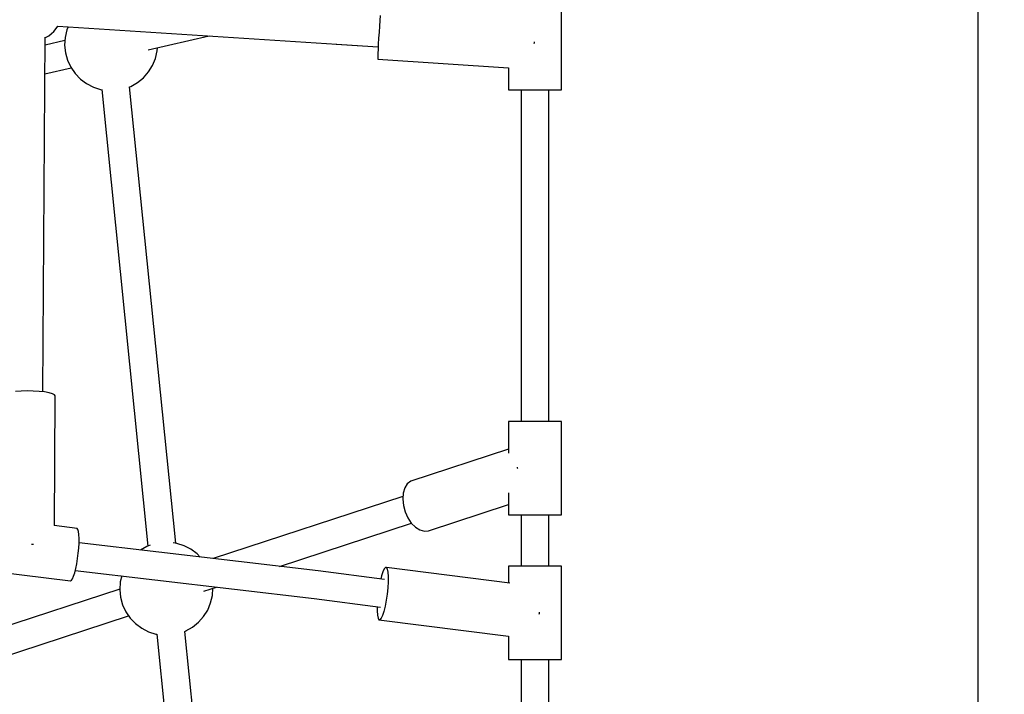
# Model space of a CAD drawing. Units: millimetres. Extents: x -19526 to 22508, y -15443 to 14694.
# Drawn here: x -8124 to -7491, y -5970 to -5537 of the extents above; entities that cross this region are included whole.
import ezdxf

# ---------------------------------------------------------------- set-up
doc = ezdxf.new("R2010")
doc.units = ezdxf.units.MM
doc.layers.add('STREFA', color=1, linetype='Continuous')
doc.layers.add('WIDOK', color=7, linetype='Continuous')
doc.styles.get("Standard").update_dxf_attribs({"font": 'arial.ttf'})
doc.dimstyles.new('Kopia ISO-25', dxfattribs={"dimtxt": 500, "dimasz": 200, "dimexe": 1.25, "dimexo": 0.625, "dimgap": 100, "dimtad": 1, "dimdec": 1, "dimlfac": 0.001, "dimtxsty": 'Standard', "dimblk": 'ARCHTICK', "dimcen": 2.5, "dimadec": 0, "dimazin": 0, "dimtfac": 1, "dimtdec": 0, "dimtmove": 0, "dimatfit": 3, "dimfxl": 1, "dimtfillclr": 256, "dimarcsym": 0})

# ---------------------------------------------------------------- blocks, each defined once
blk = doc.blocks.new('_ARCHTICK')
at = {"color": 0, "linetype": 'ByBlock', "lineweight": -2}
blk.add_solid([(0.3977, 0.3094), (0.3094, 0.3977), (-0.3094, -0.3977), (-0.3977, -0.3094)], dxfattribs=at)
blk = doc.blocks.new('*D4')
at = {"layer": 'Defpoints', "color": 0}
for p in [(-2222.68, 6723.21), (-19181, -15363.18), (-1576.88, -15363.18)]:
    blk.add_point(p, dxfattribs=at)
at = {"layer": 'STREFA', "color": 0, "lineweight": -2}
for p, q in [((-2223.31, 6723.21), (-19182.25, 6723.21)), ((-19181, 6723.21), (-19181, -15363.18)), ((-1577.5, -15363.18), (-19182.25, -15363.18))]:
    blk.add_line(p, q, dxfattribs=at)
at = {"layer": 'STREFA', "color": 0, "lineweight": -2, "xscale": 200, "yscale": 200, "zscale": 200}
for p, rotation in [((-19181, 6723.21), 90), ((-19181, -15363.18), 270)]:
    blk.add_blockref('_ARCHTICK', p, dxfattribs=dict(at, rotation=rotation))
at = {"layer": 'STREFA', "color": 0, "insert": (-18780.52, -4319.99), "char_height": 500, "attachment_point": 5, "rotation": 270}
blk.add_mtext('22,1 m', dxfattribs=at)

msp = doc.modelspace()

# ---------------------------------------------------------------- linework, layer by layer
at = {"layer": 'WIDOK'}
for p, q in [((-7508.32, -5457.44, -777.86), (-7508.32, -6009.35, -777.86)), ((-7775.89, -5581.7, -777.86), (-7775.89, -5521.7, -777.86)), ((-7775.89, -5581.7, -777.86), (-7775.89, -5521.7, -777.86)), ((-7892.19, -5533.91, -777.86), (-7892.46, -5537.14, -777.86)), ((-7892.46, -5537.14, -777.86), (-7892.73, -5540.81, -777.86)), ((-8105.21, -5546.98, -777.86), (-8103.45, -5545.54, -777.86)), ((-8103.45, -5545.54, -777.86), (-8101.95, -5544.24, -777.86)), ((-8101.95, -5544.24, -777.86), (-8100.43, -5542.44, -777.86)), ((-8100.43, -5542.44, -777.86), (-8099.37, -5540.86, -777.86)), ((-8099.43, -5540.86, -777.86), (-7893.56, -5554.14, -777.86)), ((-8093.56, -5543.28, -777.86), (-8094.67, -5548.09, -777.86)), ((-8092.74, -5541.29, -777.86), (-8093.56, -5543.28, -777.86)), ((-7893, -5544.71, -777.86), (-7893.25, -5548.63, -777.86)), ((-7892.73, -5540.81, -777.86), (-7893, -5544.71, -777.86)), ((-8108.94, -5775.6, -777.86), (-8107.44, -5547.86, -777.86)), ((-8094.8, -5550.05, -777.86), (-8107.47, -5552.96, -777.86)), ((-8107.44, -5548.24, -777.86), (-8107.29, -5548.18, -777.86)), ((-8107.29, -5548.18, -777.86), (-8105.21, -5546.98, -777.86)), ((-8094.67, -5548.09, -777.86), (-8094.98, -5553.02, -777.86)), ((-8094.98, -5553.02, -777.86), (-8094.47, -5557.93, -777.86)), ((-8041.31, -5556.13, -777.86), (-8002.22, -5547.13, -777.86)), ((-7920.56, -5552.4, -777.86), (-7893.57, -5554.16, -777.86)), ((-7893.47, -5552.36, -777.86), (-7893.56, -5554.1, -777.86)), ((-7893.25, -5548.63, -777.86), (-7893.47, -5552.36, -777.86)), ((-7793.29, -5552.02, -777.86), (-7793.24, -5551.29, -777.86)), ((-7793.24, -5551.29, -777.86), (-7793.21, -5550.82, -777.86)), ((-8094.47, -5557.93, -777.86), (-8093.16, -5562.69, -777.86)), ((-8036.62, -5561.53, -777.86), (-8035.5, -5556.71, -777.86)), ((-8035.5, -5556.71, -777.86), (-8035.38, -5554.76, -777.86)), ((-7893.76, -5558.48, -777.86), (-7893.82, -5560.53, -777.86)), ((-7893.64, -5555.71, -777.86), (-7893.76, -5558.48, -777.86)), ((-7893.56, -5554.1, -777.86), (-7893.64, -5555.71, -777.86)), ((-8093.16, -5562.69, -777.86), (-8091.08, -5567.17, -777.86)), ((-8038.51, -5566.09, -777.86), (-8036.62, -5561.53, -777.86)), ((-7893.82, -5560.53, -777.86), (-7893.81, -5561.75, -777.86)), ((-7893.81, -5561.75, -777.86), (-7893.74, -5562.07, -777.86)), ((-7893.74, -5562.07, -777.86), (-7809.88, -5567.61, -777.86)), ((-8107.6, -5571.38, -777.86), (-8090.84, -5567.52, -777.86)), ((-8091.08, -5567.17, -777.86), (-8088.3, -5571.25, -777.86)), ((-8088.3, -5571.25, -777.86), (-8084.88, -5574.81, -777.86)), ((-8044.39, -5573.98, -777.86), (-8041.12, -5570.28, -777.86)), ((-8041.12, -5570.28, -777.86), (-8038.51, -5566.09, -777.86)), ((-7809.88, -5567.57, -777.86), (-7809.88, -5581.7, -777.86)), ((-7809.88, -5567.57, -777.86), (-7809.88, -5581.7, -777.86)), ((-8084.88, -5574.81, -777.86), (-8080.92, -5577.77, -777.86)), ((-8080.92, -5577.77, -777.86), (-8076.53, -5580.03, -777.86)), ((-8052.52, -5579.53, -777.86), (-8048.22, -5577.09, -777.86)), ((-8048.22, -5577.09, -777.86), (-8044.39, -5573.98, -777.86)), ((-8076.53, -5580.03, -777.86), (-8071.83, -5581.53, -777.86)), ((-8071.83, -5581.53, -777.86), (-8071.17, -5581.63, -777.86)), ((-8071.17, -5581.58, -777.86), (-8041.46, -5874.63, -777.86)), ((-8053.29, -5579.81, -777.86), (-8052.52, -5579.53, -777.86)), ((-8023.56, -5872.81, -777.86), (-8053.27, -5579.81, -777.86)), ((-7809.88, -5581.7, -777.86), (-7809.67, -5581.7, -777.86)), ((-7809.88, -5581.7, -777.86), (-7809.67, -5581.7, -777.86)), ((-7809.67, -5581.7, -777.86), (-7808.89, -5581.7, -777.86)), ((-7809.67, -5581.7, -777.86), (-7808.89, -5581.7, -777.86)), ((-7808.89, -5581.7, -777.86), (-7807.57, -5581.7, -777.86)), ((-7808.89, -5581.7, -777.86), (-7807.57, -5581.7, -777.86)), ((-7807.57, -5581.7, -777.86), (-7805.75, -5581.7, -777.86)), ((-7807.57, -5581.7, -777.86), (-7805.75, -5581.7, -777.86)), ((-7805.75, -5581.7, -777.86), (-7803.49, -5581.7, -777.86)), ((-7805.75, -5581.7, -777.86), (-7803.49, -5581.7, -777.86)), ((-7803.49, -5581.7, -777.86), (-7800.86, -5581.7, -777.86)), ((-7803.49, -5581.7, -777.86), (-7800.86, -5581.7, -777.86)), ((-7801.81, -5581.7, -777.86), (-7801.81, -5794.61, -777.86)), ((-7800.86, -5581.7, -777.86), (-7797.97, -5581.7, -777.86)), ((-7800.86, -5581.7, -777.86), (-7797.97, -5581.7, -777.86)), ((-7797.97, -5581.7, -777.86), (-7794.9, -5581.7, -777.86)), ((-7797.97, -5581.7, -777.86), (-7794.9, -5581.7, -777.86)), ((-7794.9, -5581.7, -777.86), (-7791.77, -5581.7, -777.86)), ((-7794.9, -5581.7, -777.86), (-7791.77, -5581.7, -777.86)), ((-7791.77, -5581.7, -777.86), (-7788.67, -5581.7, -777.86)), ((-7791.77, -5581.7, -777.86), (-7788.67, -5581.7, -777.86)), ((-7788.67, -5581.7, -777.86), (-7785.72, -5581.7, -777.86)), ((-7788.67, -5581.7, -777.86), (-7785.72, -5581.7, -777.86)), ((-7785.72, -5581.7, -777.86), (-7783, -5581.7, -777.86)), ((-7785.72, -5581.7, -777.86), (-7783, -5581.7, -777.86)), ((-7783.96, -5794.61, -777.86), (-7783.96, -5581.7, -777.86)), ((-7783, -5581.7, -777.86), (-7780.63, -5581.7, -777.86)), ((-7783, -5581.7, -777.86), (-7780.63, -5581.7, -777.86)), ((-7780.63, -5581.7, -777.86), (-7778.67, -5581.7, -777.86)), ((-7780.63, -5581.7, -777.86), (-7778.67, -5581.7, -777.86)), ((-7778.67, -5581.7, -777.86), (-7777.2, -5581.7, -777.86)), ((-7778.67, -5581.7, -777.86), (-7777.2, -5581.7, -777.86)), ((-7777.2, -5581.7, -777.86), (-7776.26, -5581.7, -777.86)), ((-7777.2, -5581.7, -777.86), (-7776.26, -5581.7, -777.86)), ((-7776.26, -5581.7, -777.86), (-7775.89, -5581.7, -777.86)), ((-7776.26, -5581.7, -777.86), (-7775.89, -5581.7, -777.86)), ((-8122.91, -5775.16, -777.86), (-8126.52, -5775.42, -777.86)), ((-8119.02, -5775.06, -777.86), (-8122.91, -5775.16, -777.86)), ((-8115.08, -5775.12, -777.86), (-8119.02, -5775.06, -777.86)), ((-8111.29, -5775.34, -777.86), (-8115.08, -5775.12, -777.86)), ((-8107.87, -5775.72, -777.86), (-8111.29, -5775.34, -777.86)), ((-8104.98, -5776.22, -777.86), (-8107.87, -5775.72, -777.86)), ((-8102.8, -5776.83, -777.86), (-8104.98, -5776.22, -777.86)), ((-8101.43, -5777.5, -777.86), (-8102.8, -5776.83, -777.86)), ((-8101.51, -5861.5, -777.86), (-8100.96, -5778.21, -777.86)), ((-8100.96, -5778.21, -777.86), (-8101.43, -5777.5, -777.86)), ((-7809.51, -5794.61, -777.86), (-7809.88, -5794.61, -777.86)), ((-7809.88, -5794.61, -777.86), (-7809.88, -5814.93, -777.86)), ((-7809.88, -5794.61, -777.86), (-7809.88, -5814.93, -777.86)), ((-7809.51, -5794.61, -777.86), (-7809.88, -5794.61, -777.86)), ((-7808.57, -5794.61, -777.86), (-7809.51, -5794.61, -777.86)), ((-7808.57, -5794.61, -777.86), (-7809.51, -5794.61, -777.86)), ((-7807.1, -5794.61, -777.86), (-7808.57, -5794.61, -777.86)), ((-7807.1, -5794.61, -777.86), (-7808.57, -5794.61, -777.86)), ((-7805.15, -5794.61, -777.86), (-7807.1, -5794.61, -777.86)), ((-7805.15, -5794.61, -777.86), (-7807.1, -5794.61, -777.86)), ((-7802.78, -5794.61, -777.86), (-7805.15, -5794.61, -777.86)), ((-7802.78, -5794.61, -777.86), (-7805.15, -5794.61, -777.86)), ((-7800.07, -5794.61, -777.86), (-7802.78, -5794.61, -777.86)), ((-7800.07, -5794.61, -777.86), (-7802.78, -5794.61, -777.86)), ((-7797.12, -5794.61, -777.86), (-7800.07, -5794.61, -777.86)), ((-7797.12, -5794.61, -777.86), (-7800.07, -5794.61, -777.86)), ((-7794.02, -5794.61, -777.86), (-7797.12, -5794.61, -777.86)), ((-7794.02, -5794.61, -777.86), (-7797.12, -5794.61, -777.86)), ((-7790.88, -5794.61, -777.86), (-7794.02, -5794.61, -777.86)), ((-7790.88, -5794.61, -777.86), (-7794.02, -5794.61, -777.86)), ((-7787.81, -5794.61, -777.86), (-7790.88, -5794.61, -777.86)), ((-7787.81, -5794.61, -777.86), (-7790.88, -5794.61, -777.86)), ((-7784.92, -5794.61, -777.86), (-7787.81, -5794.61, -777.86)), ((-7784.92, -5794.61, -777.86), (-7787.81, -5794.61, -777.86)), ((-7782.29, -5794.61, -777.86), (-7784.92, -5794.61, -777.86)), ((-7782.29, -5794.61, -777.86), (-7784.92, -5794.61, -777.86)), ((-7780.03, -5794.61, -777.86), (-7782.29, -5794.61, -777.86)), ((-7780.03, -5794.61, -777.86), (-7782.29, -5794.61, -777.86)), ((-7778.21, -5794.61, -777.86), (-7780.03, -5794.61, -777.86)), ((-7778.21, -5794.61, -777.86), (-7780.03, -5794.61, -777.86)), ((-7776.88, -5794.61, -777.86), (-7778.21, -5794.61, -777.86)), ((-7776.88, -5794.61, -777.86), (-7778.21, -5794.61, -777.86)), ((-7776.1, -5794.61, -777.86), (-7776.88, -5794.61, -777.86)), ((-7776.1, -5794.61, -777.86), (-7776.88, -5794.61, -777.86)), ((-7775.89, -5794.61, -777.86), (-7776.1, -5794.61, -777.86)), ((-7775.89, -5794.61, -777.86), (-7776.1, -5794.61, -777.86)), ((-7775.89, -5854.61, -777.86), (-7775.89, -5794.61, -777.86)), ((-7775.89, -5854.61, -777.86), (-7775.89, -5794.61, -777.86)), ((-7809.88, -5812.39, -777.86), (-7872.64, -5832.92, -777.86)), ((-7804.01, -5824.61, -777.86), (-7804.07, -5824.05, -777.86)), ((-7803.86, -5825.17, -777.86), (-7804.01, -5824.61, -777.86)), ((-7876.49, -5837.31, -777.86), (-7877.51, -5840.66, -777.86)), ((-7874.84, -5834.68, -777.86), (-7876.49, -5837.31, -777.86)), ((-7872.64, -5832.92, -777.86), (-7874.84, -5834.68, -777.86)), ((-7877.69, -5842.9, -777.86), (-7999.48, -5882.73, -777.86)), ((-7877.51, -5840.66, -777.86), (-7877.82, -5844.51, -777.86)), ((-7809.88, -5840.51, -777.86), (-7809.88, -5854.61, -777.86)), ((-7809.88, -5840.51, -777.86), (-7809.88, -5854.61, -777.86)), ((-7877.82, -5844.51, -777.86), (-7877.4, -5848.61, -777.86)), ((-7877.4, -5848.61, -777.86), (-7876.28, -5852.71, -777.86)), ((-7861.16, -5864.82, -777.86), (-7809.88, -5848.05, -777.86)), ((-7876.28, -5852.71, -777.86), (-7874.54, -5856.56, -777.86)), ((-7874.54, -5856.56, -777.86), (-7872.27, -5859.91, -777.86)), ((-7809.88, -5854.61, -777.86), (-7809.51, -5854.61, -777.86)), ((-7809.88, -5854.61, -777.86), (-7809.51, -5854.61, -777.86)), ((-7809.51, -5854.61, -777.86), (-7808.57, -5854.61, -777.86)), ((-7809.51, -5854.61, -777.86), (-7808.57, -5854.61, -777.86)), ((-7808.57, -5854.61, -777.86), (-7807.1, -5854.61, -777.86)), ((-7808.57, -5854.61, -777.86), (-7807.1, -5854.61, -777.86)), ((-7807.1, -5854.61, -777.86), (-7805.15, -5854.61, -777.86)), ((-7807.1, -5854.61, -777.86), (-7805.15, -5854.61, -777.86)), ((-7805.15, -5854.61, -777.86), (-7802.78, -5854.61, -777.86)), ((-7805.15, -5854.61, -777.86), (-7802.78, -5854.61, -777.86)), ((-7802.78, -5854.61, -777.86), (-7800.07, -5854.61, -777.86)), ((-7802.78, -5854.61, -777.86), (-7800.07, -5854.61, -777.86)), ((-7801.81, -5854.61, -777.86), (-7801.81, -5887.52, -777.86)), ((-7800.07, -5854.61, -777.86), (-7797.12, -5854.61, -777.86)), ((-7800.07, -5854.61, -777.86), (-7797.12, -5854.61, -777.86)), ((-7797.12, -5854.61, -777.86), (-7794.02, -5854.61, -777.86)), ((-7797.12, -5854.61, -777.86), (-7794.02, -5854.61, -777.86)), ((-7794.02, -5854.61, -777.86), (-7790.88, -5854.61, -777.86)), ((-7794.02, -5854.61, -777.86), (-7790.88, -5854.61, -777.86)), ((-7790.88, -5854.61, -777.86), (-7787.81, -5854.61, -777.86)), ((-7790.88, -5854.61, -777.86), (-7787.81, -5854.61, -777.86)), ((-7787.81, -5854.61, -777.86), (-7784.92, -5854.61, -777.86)), ((-7787.81, -5854.61, -777.86), (-7784.92, -5854.61, -777.86)), ((-7784.92, -5854.61, -777.86), (-7782.29, -5854.61, -777.86)), ((-7784.92, -5854.61, -777.86), (-7782.29, -5854.61, -777.86)), ((-7783.96, -5887.52, -777.86), (-7783.96, -5854.61, -777.86)), ((-7782.29, -5854.61, -777.86), (-7780.03, -5854.61, -777.86)), ((-7782.29, -5854.61, -777.86), (-7780.03, -5854.61, -777.86)), ((-7780.03, -5854.61, -777.86), (-7778.21, -5854.61, -777.86)), ((-7780.03, -5854.61, -777.86), (-7778.21, -5854.61, -777.86)), ((-7778.21, -5854.61, -777.86), (-7776.88, -5854.61, -777.86)), ((-7778.21, -5854.61, -777.86), (-7776.88, -5854.61, -777.86)), ((-7776.88, -5854.61, -777.86), (-7776.1, -5854.61, -777.86)), ((-7776.88, -5854.61, -777.86), (-7776.1, -5854.61, -777.86)), ((-7776.1, -5854.61, -777.86), (-7775.89, -5854.61, -777.86)), ((-7776.1, -5854.61, -777.86), (-7775.89, -5854.61, -777.86)), ((-8086.98, -5863.27, -777.86), (-8101.69, -5861.48, -777.86)), ((-8086.98, -5863.27, -777.86), (-8101.69, -5861.48, -777.86)), ((-7956.96, -5887.71, -777.86), (-7872.19, -5859.99, -777.86)), ((-7872.27, -5859.91, -777.86), (-7869.63, -5862.54, -777.86)), ((-7869.63, -5862.54, -777.86), (-7866.78, -5864.31, -777.86)), ((-8086.48, -5863.97, -777.86), (-8086.98, -5863.27, -777.86)), ((-8086.48, -5863.97, -777.86), (-8086.98, -5863.27, -777.86)), ((-8086.09, -5865.33, -777.86), (-8086.48, -5863.97, -777.86)), ((-8086.09, -5865.33, -777.86), (-8086.48, -5863.97, -777.86)), ((-8085.83, -5867.29, -777.86), (-8086.09, -5865.33, -777.86)), ((-8085.83, -5867.29, -777.86), (-8086.09, -5865.33, -777.86)), ((-8085.71, -5869.78, -777.86), (-8085.83, -5867.29, -777.86)), ((-8085.71, -5869.78, -777.86), (-8085.83, -5867.29, -777.86)), ((-7866.78, -5864.31, -777.86), (-7863.89, -5865.08, -777.86)), ((-7863.89, -5865.08, -777.86), (-7861.16, -5864.82, -777.86)), ((-8116.28, -5873.48, -777.86), (-8115.73, -5873.49, -777.86)), ((-8115.73, -5873.49, -777.86), (-8114.96, -5873.54, -777.86)), ((-8085.91, -5875.9, -777.86), (-8085.74, -5872.69, -777.86)), ((-8085.91, -5875.9, -777.86), (-8085.74, -5872.69, -777.86)), ((-8085.74, -5872.69, -777.86), (-8085.71, -5869.78, -777.86)), ((-8085.74, -5872.69, -777.86), (-8085.71, -5869.78, -777.86)), ((-7932.12, -5890.61, -777.86), (-8085.74, -5872.63, -777.86)), ((-8042.21, -5874.91, -777.86), (-8046.33, -5877.25, -777.86)), ((-8039.97, -5874.09, -777.86), (-8042.21, -5874.91, -777.86)), ((-8022.9, -5872.91, -777.86), (-8025.18, -5872.57, -777.86)), ((-8018.2, -5874.41, -777.86), (-8022.9, -5872.91, -777.86)), ((-8013.81, -5876.67, -777.86), (-8018.2, -5874.41, -777.86)), ((-8086.66, -5882.68, -777.86), (-8086.22, -5879.27, -777.86)), ((-8086.66, -5882.68, -777.86), (-8086.22, -5879.27, -777.86)), ((-8086.22, -5879.27, -777.86), (-8085.91, -5875.9, -777.86)), ((-8086.22, -5879.27, -777.86), (-8085.91, -5875.9, -777.86)), ((-8009.85, -5879.62, -777.86), (-8013.81, -5876.67, -777.86)), ((-8007.81, -5881.76, -777.86), (-8009.85, -5879.62, -777.86)), ((-8087.83, -5889.05, -777.86), (-8087.2, -5885.99, -777.86)), ((-8087.83, -5889.05, -777.86), (-8087.2, -5885.99, -777.86)), ((-8087.2, -5885.99, -777.86), (-8086.66, -5882.68, -777.86)), ((-8087.2, -5885.99, -777.86), (-8086.66, -5882.68, -777.86)), ((-7809.67, -5887.52, -777.86), (-7809.88, -5887.52, -777.86)), ((-7809.88, -5887.52, -777.86), (-7809.88, -5898.36, -777.86)), ((-7809.88, -5887.52, -777.86), (-7809.88, -5898.36, -777.86)), ((-7809.67, -5887.52, -777.86), (-7809.88, -5887.52, -777.86)), ((-7808.89, -5887.52, -777.86), (-7809.67, -5887.52, -777.86)), ((-7808.89, -5887.52, -777.86), (-7809.67, -5887.52, -777.86)), ((-7807.57, -5887.52, -777.86), (-7808.89, -5887.52, -777.86)), ((-7807.57, -5887.52, -777.86), (-7808.89, -5887.52, -777.86)), ((-7805.75, -5887.52, -777.86), (-7807.57, -5887.52, -777.86)), ((-7805.75, -5887.52, -777.86), (-7807.57, -5887.52, -777.86)), ((-7803.49, -5887.52, -777.86), (-7805.75, -5887.52, -777.86)), ((-7803.49, -5887.52, -777.86), (-7805.75, -5887.52, -777.86)), ((-7800.86, -5887.52, -777.86), (-7803.49, -5887.52, -777.86)), ((-7800.86, -5887.52, -777.86), (-7803.49, -5887.52, -777.86)), ((-7797.97, -5887.52, -777.86), (-7800.86, -5887.52, -777.86)), ((-7797.97, -5887.52, -777.86), (-7800.86, -5887.52, -777.86)), ((-7794.9, -5887.52, -777.86), (-7797.97, -5887.52, -777.86)), ((-7794.9, -5887.52, -777.86), (-7797.97, -5887.52, -777.86)), ((-7791.77, -5887.52, -777.86), (-7794.9, -5887.52, -777.86)), ((-7791.77, -5887.52, -777.86), (-7794.9, -5887.52, -777.86)), ((-7788.67, -5887.52, -777.86), (-7791.77, -5887.52, -777.86)), ((-7788.67, -5887.52, -777.86), (-7791.77, -5887.52, -777.86)), ((-7785.72, -5887.52, -777.86), (-7788.67, -5887.52, -777.86)), ((-7785.72, -5887.52, -777.86), (-7788.67, -5887.52, -777.86)), ((-7783, -5887.52, -777.86), (-7785.72, -5887.52, -777.86)), ((-7783, -5887.52, -777.86), (-7785.72, -5887.52, -777.86)), ((-7780.63, -5887.52, -777.86), (-7783, -5887.52, -777.86)), ((-7780.63, -5887.52, -777.86), (-7783, -5887.52, -777.86)), ((-7778.67, -5887.52, -777.86), (-7780.63, -5887.52, -777.86)), ((-7778.67, -5887.52, -777.86), (-7780.63, -5887.52, -777.86)), ((-7777.2, -5887.52, -777.86), (-7778.67, -5887.52, -777.86)), ((-7777.2, -5887.52, -777.86), (-7778.67, -5887.52, -777.86)), ((-7776.26, -5887.52, -777.86), (-7777.2, -5887.52, -777.86)), ((-7776.26, -5887.52, -777.86), (-7777.2, -5887.52, -777.86)), ((-7775.89, -5887.52, -777.86), (-7776.26, -5887.52, -777.86)), ((-7775.89, -5887.52, -777.86), (-7776.26, -5887.52, -777.86)), ((-7775.89, -5947.52, -777.86), (-7775.89, -5887.52, -777.86)), ((-7775.89, -5947.52, -777.86), (-7775.89, -5887.52, -777.86)), ((-8149.94, -5889.79, -777.86), (-8091.28, -5896.93, -777.86)), ((-8149.94, -5889.79, -777.86), (-8091.28, -5896.93, -777.86)), ((-8089.95, -5895.59, -777.86), (-8089.23, -5893.95, -777.86)), ((-8089.95, -5895.59, -777.86), (-8089.23, -5893.95, -777.86)), ((-8089.23, -5893.95, -777.86), (-8088.51, -5891.74, -777.86)), ((-8089.23, -5893.95, -777.86), (-8088.51, -5891.74, -777.86)), ((-8088.51, -5891.74, -777.86), (-8087.83, -5889.05, -777.86)), ((-8088.51, -5891.74, -777.86), (-8087.83, -5889.05, -777.86)), ((-8088.16, -5890.34, -777.86), (-7934.6, -5908.31, -777.86)), ((-8058.33, -5893.83, -777.86), (-8059.23, -5897.72, -777.86)), ((-7889.6, -5896.06, -777.86), (-7932.12, -5890.61, -777.86)), ((-7891.43, -5893.84, -777.86), (-7891.9, -5895.77, -777.86)), ((-7890.58, -5891.18, -777.86), (-7891.43, -5893.84, -777.86)), ((-7889.74, -5889.34, -777.86), (-7890.58, -5891.18, -777.86)), ((-7888.95, -5888.42, -777.86), (-7889.74, -5889.34, -777.86)), ((-7888.26, -5888.48, -777.86), (-7888.95, -5888.42, -777.86)), ((-7888.26, -5888.48, -777.86), (-7887.72, -5889.51, -777.86)), ((-7809.05, -5898.46, -777.86), (-7888.26, -5888.48, -777.86)), ((-7887.72, -5889.51, -777.86), (-7887.35, -5891.45, -777.86)), ((-7887.35, -5891.45, -777.86), (-7887.17, -5894.18, -777.86)), ((-7887.17, -5894.18, -777.86), (-7887.2, -5897.56, -777.86)), ((-8091.28, -5896.93, -777.86), (-8090.64, -5896.6, -777.86)), ((-8091.28, -5896.93, -777.86), (-8090.64, -5896.6, -777.86)), ((-8090.64, -5896.6, -777.86), (-8089.95, -5895.59, -777.86)), ((-8090.64, -5896.6, -777.86), (-8089.95, -5895.59, -777.86)), ((-8059.23, -5897.72, -777.86), (-8059.53, -5902.65, -777.86)), ((-8005.55, -5903.6, -777.86), (-7997.46, -5900.95, -777.86)), ((-7887.2, -5897.56, -777.86), (-7887.43, -5901.38, -777.86)), ((-8059.51, -5902.36, -777.86), (-8263.45, -5969.05, -777.86)), ((-8059.53, -5902.65, -777.86), (-8059.02, -5907.56, -777.86)), ((-8001.17, -5911.16, -777.86), (-8000.06, -5906.35, -777.86)), ((-8000.06, -5906.35, -777.86), (-7999.77, -5901.71, -777.86)), ((-7887.85, -5905.43, -777.86), (-7888.44, -5909.46, -777.86)), ((-7887.43, -5901.38, -777.86), (-7887.85, -5905.43, -777.86)), ((-8059.02, -5907.56, -777.86), (-8057.71, -5912.32, -777.86)), ((-8057.71, -5912.32, -777.86), (-8055.64, -5916.8, -777.86)), ((-8003.06, -5915.72, -777.86), (-8001.17, -5911.16, -777.86)), ((-7934.6, -5908.31, -777.86), (-7892.01, -5913.81, -777.86)), ((-7894.2, -5913.52, -777.86), (-7894.22, -5916.21, -777.86)), ((-7889.16, -5913.24, -777.86), (-7889.96, -5916.56, -777.86)), ((-7888.44, -5909.46, -777.86), (-7889.16, -5913.24, -777.86)), ((-8257.05, -5985.84, -777.86), (-8053.86, -5919.4, -777.86)), ((-8055.64, -5916.8, -777.86), (-8052.85, -5920.88, -777.86)), ((-8008.94, -5923.61, -777.86), (-8005.67, -5919.91, -777.86)), ((-8005.67, -5919.91, -777.86), (-8003.06, -5915.72, -777.86)), ((-7894.22, -5916.21, -777.86), (-7894.04, -5918.95, -777.86)), ((-7894.04, -5918.95, -777.86), (-7893.67, -5920.89, -777.86)), ((-7890.81, -5919.21, -777.86), (-7891.65, -5921.05, -777.86)), ((-7889.96, -5916.56, -777.86), (-7890.81, -5919.21, -777.86)), ((-7790.12, -5918.27, -777.86), (-7790.04, -5917.75, -777.86)), ((-7790.04, -5917.75, -777.86), (-7789.97, -5917.11, -777.86)), ((-8052.85, -5920.88, -777.86), (-8049.43, -5924.44, -777.86)), ((-8049.43, -5924.44, -777.86), (-8045.47, -5927.4, -777.86)), ((-8012.78, -5926.72, -777.86), (-8008.94, -5923.61, -777.86)), ((-7893.67, -5920.89, -777.86), (-7893.13, -5921.92, -777.86)), ((-7892.44, -5921.97, -777.86), (-7893.13, -5921.92, -777.86)), ((-7893.13, -5921.92, -777.86), (-7809.81, -5932.41, -777.86)), ((-7891.65, -5921.05, -777.86), (-7892.44, -5921.97, -777.86)), ((-8045.47, -5927.4, -777.86), (-8041.08, -5929.66, -777.86)), ((-8041.08, -5929.66, -777.86), (-8036.38, -5931.16, -777.86)), ((-8036.38, -5931.16, -777.86), (-8035.72, -5931.26, -777.86)), ((-8035.73, -5931.21, -777.86), (-8006.89, -6215.63, -777.86)), ((-8017.85, -5929.45, -777.86), (-8017.07, -5929.16, -777.86)), ((-7989.26, -6211.11, -777.86), (-8017.82, -5929.44, -777.86)), ((-8017.07, -5929.16, -777.86), (-8012.78, -5926.72, -777.86)), ((-7809.88, -5932.4, -777.86), (-7809.88, -5947.52, -777.86)), ((-7809.88, -5932.4, -777.86), (-7809.88, -5947.52, -777.86)), ((-7809.88, -5947.52, -777.86), (-7809.67, -5947.52, -777.86)), ((-7809.88, -5947.52, -777.86), (-7809.67, -5947.52, -777.86)), ((-7809.67, -5947.52, -777.86), (-7808.89, -5947.52, -777.86)), ((-7809.67, -5947.52, -777.86), (-7808.89, -5947.52, -777.86)), ((-7808.89, -5947.52, -777.86), (-7807.57, -5947.52, -777.86)), ((-7808.89, -5947.52, -777.86), (-7807.57, -5947.52, -777.86)), ((-7807.57, -5947.52, -777.86), (-7805.75, -5947.52, -777.86)), ((-7807.57, -5947.52, -777.86), (-7805.75, -5947.52, -777.86)), ((-7805.75, -5947.52, -777.86), (-7803.49, -5947.52, -777.86)), ((-7805.75, -5947.52, -777.86), (-7803.49, -5947.52, -777.86)), ((-7803.49, -5947.52, -777.86), (-7800.86, -5947.52, -777.86)), ((-7803.49, -5947.52, -777.86), (-7800.86, -5947.52, -777.86)), ((-7801.81, -5947.52, -777.86), (-7801.81, -6130.91, -777.86)), ((-7800.86, -5947.52, -777.86), (-7797.97, -5947.52, -777.86)), ((-7800.86, -5947.52, -777.86), (-7797.97, -5947.52, -777.86)), ((-7797.97, -5947.52, -777.86), (-7794.9, -5947.52, -777.86)), ((-7797.97, -5947.52, -777.86), (-7794.9, -5947.52, -777.86)), ((-7794.9, -5947.52, -777.86), (-7791.77, -5947.52, -777.86)), ((-7794.9, -5947.52, -777.86), (-7791.77, -5947.52, -777.86)), ((-7791.77, -5947.52, -777.86), (-7788.67, -5947.52, -777.86)), ((-7791.77, -5947.52, -777.86), (-7788.67, -5947.52, -777.86)), ((-7788.67, -5947.52, -777.86), (-7785.72, -5947.52, -777.86)), ((-7788.67, -5947.52, -777.86), (-7785.72, -5947.52, -777.86)), ((-7785.72, -5947.52, -777.86), (-7783, -5947.52, -777.86)), ((-7785.72, -5947.52, -777.86), (-7783, -5947.52, -777.86)), ((-7783.96, -6127.27, -777.86), (-7783.96, -5947.52, -777.86)), ((-7783, -5947.52, -777.86), (-7780.63, -5947.52, -777.86)), ((-7783, -5947.52, -777.86), (-7780.63, -5947.52, -777.86)), ((-7780.63, -5947.52, -777.86), (-7778.67, -5947.52, -777.86)), ((-7780.63, -5947.52, -777.86), (-7778.67, -5947.52, -777.86)), ((-7778.67, -5947.52, -777.86), (-7777.2, -5947.52, -777.86)), ((-7778.67, -5947.52, -777.86), (-7777.2, -5947.52, -777.86)), ((-7777.2, -5947.52, -777.86), (-7776.26, -5947.52, -777.86)), ((-7777.2, -5947.52, -777.86), (-7776.26, -5947.52, -777.86)), ((-7776.26, -5947.52, -777.86), (-7775.89, -5947.52, -777.86)), ((-7776.26, -5947.52, -777.86), (-7775.89, -5947.52, -777.86))]:
    msp.add_line(p, q, dxfattribs=at)

# ---------------------------------------------------------------- dimensions: what is measured, and where the dimension line sits
at = {"layer": 'STREFA'}
dim = msp.add_linear_dim(base=(-19181, -15363.18), p1=(-2222.68, 6723.21, -777.86), p2=(-1576.88, -15363.18, -77.86), angle=270, dimstyle='Kopia ISO-25', override={"dimpost": ' m'}, dxfattribs=at)
dim.commit()
dim.dimension.update_dxf_attribs({"geometry": '*D4', "text_midpoint": (-18780.52, -4319.99)})

doc.saveas('drawing.dxf')
